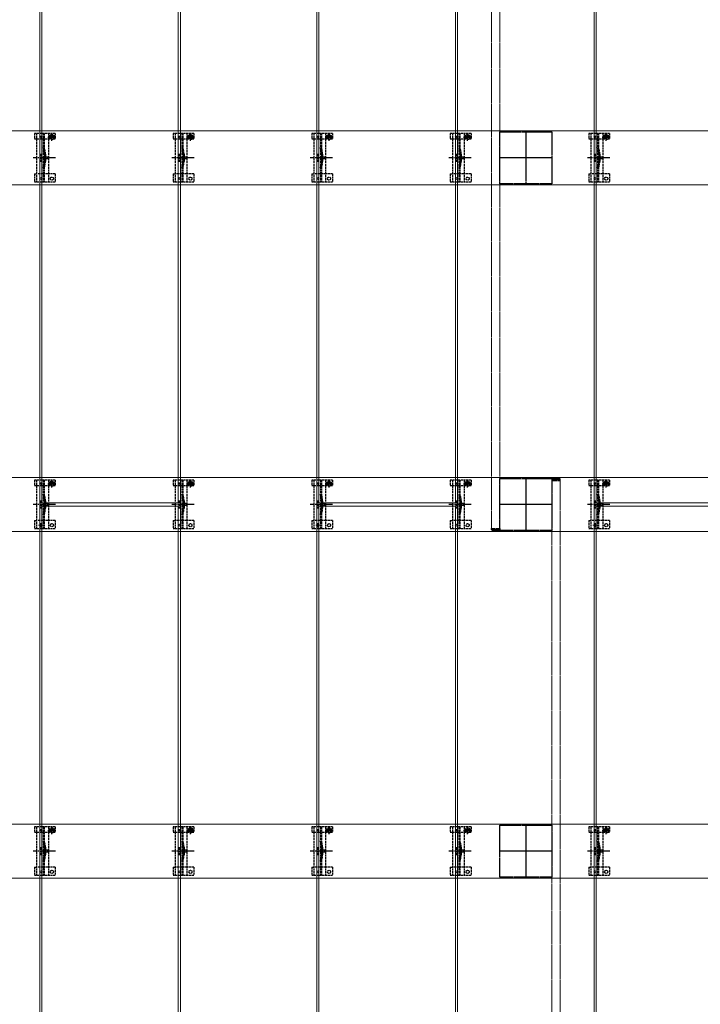
# Model space of a CAD drawing. Units: millimetres. Extents: x 250 to 8280, y 68 to 5795.
# Drawn here: x 1201 to 2184, y 2915 to 4336 of the extents above; entities that cross this region are included whole.
import ezdxf

# ---------------------------------------------------------------- set-up
doc = ezdxf.new("R2010")
doc.units = ezdxf.units.MM
doc.linetypes.add('YCENTER_1', pattern=[13, 10, -1, 1, -1])
doc.linetypes.add('YHIDDEN_1', pattern=[4, 3, -1])
for name, color, linetype, lineweight in [('YKK_11', 7, 'Continuous', 30), ('YKK_11E', 7, 'Continuous', 13), ('YKK_12', 2, 'Continuous', 13), ('YKK_13', 4, 'Continuous', 30)]:
    doc.layers.add(name, color=color, linetype=linetype, lineweight=lineweight)

msp = doc.modelspace()

# ---------------------------------------------------------------- linework, layer by layer
at = {"layer": 'YKK_11', "linetype": 'YHIDDEN_1', "lineweight": -2, "ltscale": 0.5}
for p, q in [((1894.2, 4098.9), (1894.2, 4173.9)), ((1894.2, 4173.9), (1969.2, 4173.9)), ((1969.2, 4173.9), (1969.2, 4098.9)), ((1969.2, 4098.9), (1894.2, 4098.9)), ((1894.2, 3598.9), (1894.2, 3673.9)), ((1894.2, 3673.9), (1969.2, 3673.9)), ((1969.2, 3673.9), (1969.2, 3598.9)), ((1969.2, 3598.9), (1894.2, 3598.9)), ((1894.2, 3098.9), (1894.2, 3173.9)), ((1894.2, 3173.9), (1969.2, 3173.9)), ((1969.2, 3173.9), (1969.2, 3098.9)), ((1969.2, 3098.9), (1894.2, 3098.9))]:
    msp.add_line(p, q, dxfattribs=at)
at = {"layer": 'YKK_11', "linetype": 'YCENTER_1', "lineweight": -2, "ltscale": 0.5}
for p, q in [((1931.7, 4173.9), (1931.7, 4098.9)), ((1969.2, 4136.4), (1894.2, 4136.4)), ((1931.7, 3673.9), (1931.7, 3598.9)), ((1969.2, 3636.4), (1894.2, 3636.4)), ((1931.7, 3173.9), (1931.7, 3098.9)), ((1969.2, 3136.4), (1894.2, 3136.4))]:
    msp.add_line(p, q, dxfattribs=at)
at = {"layer": 'YKK_11E'}
for p, q in [((436.7, 4175.4), (3426.7, 4175.4)), ((3426.7, 4097.4), (436.7, 4097.4)), ((436.7, 3675.4), (3426.7, 3675.4)), ((3426.7, 3597.4), (436.7, 3597.4)), ((436.7, 3175.4), (3426.7, 3175.4)), ((3426.7, 3097.4), (436.7, 3097.4))]:
    msp.add_line(p, q, dxfattribs=at)
at = {"layer": 'YKK_12'}
for p, q in [((1233.2, 3638.9), (1233.2, 5633.9)), ((1430.2, 5633.9), (1430.2, 3638.9)), ((1633.2, 3638.9), (1633.2, 5633.9)), ((1830.2, 5633.9), (1830.2, 3638.9)), ((2033.2, 3638.9), (2033.2, 5633.9)), ((1230.2, 4633.9), (1230.2, 2638.9)), ((1433.2, 2638.9), (1433.2, 4633.9)), ((1630.2, 4633.9), (1630.2, 2638.9)), ((1833.2, 2638.9), (1833.2, 4633.9)), ((2030.2, 4633.9), (2030.2, 2638.9)), ((1430.2, 3638.9), (1233.2, 3638.9)), ((1830.2, 3638.9), (1633.2, 3638.9)), ((2230.2, 3638.9), (2033.2, 3638.9)), ((1233.2, 1643.9), (1233.2, 3633.9)), ((1233.2, 3633.9), (1430.2, 3633.9)), ((1430.2, 3633.9), (1430.2, 1643.9)), ((1633.2, 1643.9), (1633.2, 3633.9)), ((1633.2, 3633.9), (1830.2, 3633.9)), ((1830.2, 3633.9), (1830.2, 1643.9)), ((2033.2, 1643.9), (2033.2, 3633.9)), ((2033.2, 3633.9), (2230.2, 3633.9))]:
    msp.add_line(p, q, dxfattribs=at)
at = {"layer": 'YKK_12', "linetype": 'YHIDDEN_1', "ltscale": 0.5}
for p, q in [((1882.2, 5570.9), (1882.2, 3601.9)), ((1894.2, 5570.9), (1894.2, 3601.9)), ((1969.2, 3670.9), (1969.2, 1701.9)), ((1969.2, 3670.9), (1981.2, 3670.9)), ((1981.2, 3670.9), (1981.2, 1701.9)), ((1882.2, 3601.9), (1894.2, 3601.9))]:
    msp.add_line(p, q, dxfattribs=at)
at = {"layer": 'YKK_12', "linetype": 'YHIDDEN_1'}
for p, q in [((1231.7, 3603.3), (1231.7, 3609.5)), ((1631.7, 3603.3), (1631.7, 3609.5)), ((2031.7, 3603.3), (2031.7, 3609.5)), ((1234.8, 3606.4), (1228.6, 3606.4)), ((1634.8, 3606.4), (1628.6, 3606.4)), ((2034.8, 3606.4), (2028.6, 3606.4))]:
    msp.add_line(p, q, dxfattribs=at)
at = {"layer": 'YKK_13', "linetype": 'YHIDDEN_1'}
for p, q in [((1222.7, 4171.4), (1222.7, 4163.6)), ((1252.7, 4171.4), (1222.7, 4171.4)), ((1222.7, 4163.6), (1225.7, 4163.6)), ((1225.7, 4171.4), (1225.7, 4101.4)), ((1225.7, 4163.6), (1242.7, 4163.6)), ((1235.2, 4171.4), (1235.2, 4101.4)), ((1236.7, 4171.4), (1236.7, 4101.4)), ((1241.9, 4166.3), (1253.4, 4166.3)), ((1242.7, 4171.4), (1242.7, 4101.4)), ((1242.7, 4163.6), (1245.4, 4163.6)), ((1245.4, 4166.4), (1245.4, 4163.6)), ((1246.5, 4166.7), (1245.6, 4166.7)), ((1245.6, 4166.7), (1245.6, 4165.9)), ((1245.6, 4165.9), (1246.5, 4165.9)), ((1248.1, 4168.4), (1247.3, 4168.4)), ((1247.3, 4168.4), (1247.3, 4167.6)), ((1247.3, 4165.1), (1247.3, 4164.3)), ((1247.3, 4164.3), (1248.1, 4164.3)), ((1247.7, 4160.6), (1247.7, 4172.1)), ((1248.1, 4167.6), (1248.1, 4168.4)), ((1248.1, 4164.3), (1248.1, 4165.1)), ((1249.7, 4166.7), (1248.9, 4166.7)), ((1248.9, 4165.9), (1249.7, 4165.9)), ((1249.7, 4165.9), (1249.7, 4166.7)), ((1249.9, 4166.4), (1249.9, 4163.6)), ((1249.9, 4163.6), (1252.7, 4163.6)), ((1252.7, 4171.4), (1252.7, 4163.6)), ((1422.7, 4171.4), (1422.7, 4163.6)), ((1452.7, 4171.4), (1422.7, 4171.4)), ((1422.7, 4163.6), (1425.7, 4163.6)), ((1425.7, 4171.4), (1425.7, 4101.4)), ((1425.7, 4163.6), (1442.7, 4163.6)), ((1435.2, 4171.4), (1435.2, 4101.4)), ((1436.7, 4171.4), (1436.7, 4101.4)), ((1441.9, 4166.3), (1453.4, 4166.3)), ((1442.7, 4171.4), (1442.7, 4101.4)), ((1442.7, 4163.6), (1445.4, 4163.6)), ((1445.4, 4166.4), (1445.4, 4163.6)), ((1446.5, 4166.7), (1445.6, 4166.7)), ((1445.6, 4166.7), (1445.6, 4165.9)), ((1445.6, 4165.9), (1446.5, 4165.9)), ((1448.1, 4168.4), (1447.3, 4168.4)), ((1447.3, 4168.4), (1447.3, 4167.6)), ((1447.3, 4165.1), (1447.3, 4164.3)), ((1447.3, 4164.3), (1448.1, 4164.3)), ((1447.7, 4160.6), (1447.7, 4172.1)), ((1448.1, 4167.6), (1448.1, 4168.4)), ((1448.1, 4164.3), (1448.1, 4165.1)), ((1449.7, 4166.7), (1448.9, 4166.7)), ((1448.9, 4165.9), (1449.7, 4165.9)), ((1449.7, 4165.9), (1449.7, 4166.7)), ((1449.9, 4166.4), (1449.9, 4163.6)), ((1449.9, 4163.6), (1452.7, 4163.6)), ((1452.7, 4171.4), (1452.7, 4163.6)), ((1622.7, 4171.4), (1622.7, 4163.6)), ((1652.7, 4171.4), (1622.7, 4171.4)), ((1622.7, 4163.6), (1625.7, 4163.6)), ((1625.7, 4171.4), (1625.7, 4101.4)), ((1625.7, 4163.6), (1642.7, 4163.6)), ((1635.2, 4171.4), (1635.2, 4101.4)), ((1636.7, 4171.4), (1636.7, 4101.4)), ((1641.9, 4166.3), (1653.4, 4166.3)), ((1642.7, 4171.4), (1642.7, 4101.4)), ((1642.7, 4163.6), (1645.4, 4163.6)), ((1645.4, 4166.4), (1645.4, 4163.6)), ((1646.5, 4166.7), (1645.6, 4166.7)), ((1645.6, 4166.7), (1645.6, 4165.9)), ((1645.6, 4165.9), (1646.5, 4165.9)), ((1648.1, 4168.4), (1647.3, 4168.4)), ((1647.3, 4168.4), (1647.3, 4167.6)), ((1647.3, 4165.1), (1647.3, 4164.3)), ((1647.3, 4164.3), (1648.1, 4164.3)), ((1647.7, 4160.6), (1647.7, 4172.1)), ((1648.1, 4167.6), (1648.1, 4168.4)), ((1648.1, 4164.3), (1648.1, 4165.1)), ((1649.7, 4166.7), (1648.9, 4166.7)), ((1648.9, 4165.9), (1649.7, 4165.9)), ((1649.7, 4165.9), (1649.7, 4166.7)), ((1649.9, 4166.4), (1649.9, 4163.6)), ((1649.9, 4163.6), (1652.7, 4163.6)), ((1652.7, 4171.4), (1652.7, 4163.6)), ((1822.7, 4171.4), (1822.7, 4163.6)), ((1852.7, 4171.4), (1822.7, 4171.4)), ((1822.7, 4163.6), (1825.7, 4163.6)), ((1825.7, 4171.4), (1825.7, 4101.4)), ((1825.7, 4163.6), (1842.7, 4163.6)), ((1835.2, 4171.4), (1835.2, 4101.4)), ((1836.7, 4171.4), (1836.7, 4101.4)), ((1841.9, 4166.3), (1853.4, 4166.3)), ((1842.7, 4171.4), (1842.7, 4101.4)), ((1842.7, 4163.6), (1845.4, 4163.6)), ((1845.4, 4166.4), (1845.4, 4163.6)), ((1846.5, 4166.7), (1845.6, 4166.7)), ((1845.6, 4166.7), (1845.6, 4165.9)), ((1845.6, 4165.9), (1846.5, 4165.9)), ((1848.1, 4168.4), (1847.3, 4168.4)), ((1847.3, 4168.4), (1847.3, 4167.6)), ((1847.3, 4165.1), (1847.3, 4164.3)), ((1847.3, 4164.3), (1848.1, 4164.3)), ((1847.7, 4160.6), (1847.7, 4172.1)), ((1848.1, 4167.6), (1848.1, 4168.4)), ((1848.1, 4164.3), (1848.1, 4165.1)), ((1849.7, 4166.7), (1848.9, 4166.7)), ((1848.9, 4165.9), (1849.7, 4165.9)), ((1849.7, 4165.9), (1849.7, 4166.7)), ((1849.9, 4166.4), (1849.9, 4163.6)), ((1849.9, 4163.6), (1852.7, 4163.6)), ((1852.7, 4171.4), (1852.7, 4163.6)), ((2022.7, 4171.4), (2022.7, 4163.6)), ((2052.7, 4171.4), (2022.7, 4171.4)), ((2022.7, 4163.6), (2025.7, 4163.6)), ((2025.7, 4171.4), (2025.7, 4101.4)), ((2025.7, 4163.6), (2042.7, 4163.6)), ((2035.2, 4171.4), (2035.2, 4101.4)), ((2036.7, 4171.4), (2036.7, 4101.4)), ((2041.9, 4166.3), (2053.4, 4166.3)), ((2042.7, 4171.4), (2042.7, 4101.4)), ((2042.7, 4163.6), (2045.4, 4163.6)), ((2045.4, 4166.4), (2045.4, 4163.6)), ((2046.5, 4166.7), (2045.6, 4166.7)), ((2045.6, 4166.7), (2045.6, 4165.9)), ((2045.6, 4165.9), (2046.5, 4165.9)), ((2048.1, 4168.4), (2047.3, 4168.4)), ((2047.3, 4168.4), (2047.3, 4167.6)), ((2047.3, 4165.1), (2047.3, 4164.3)), ((2047.3, 4164.3), (2048.1, 4164.3)), ((2047.7, 4160.6), (2047.7, 4172.1)), ((2048.1, 4167.6), (2048.1, 4168.4)), ((2048.1, 4164.3), (2048.1, 4165.1)), ((2049.7, 4166.7), (2048.9, 4166.7)), ((2048.9, 4165.9), (2049.7, 4165.9)), ((2049.7, 4165.9), (2049.7, 4166.7)), ((2049.9, 4166.4), (2049.9, 4163.6)), ((2049.9, 4163.6), (2052.7, 4163.6)), ((2052.7, 4171.4), (2052.7, 4163.6)), ((1230.7, 4141.4), (1230.7, 4131.4)), ((1230.7, 4141.4), (1232.7, 4141.4)), ((1232.7, 4141.4), (1232.7, 4131.4)), ((1237, 4141.6), (1237, 4131.3)), ((1238.5, 4141.8), (1238.5, 4131.1)), ((1430.7, 4141.4), (1430.7, 4131.4)), ((1430.7, 4141.4), (1432.7, 4141.4)), ((1432.7, 4141.4), (1432.7, 4131.4)), ((1437, 4141.6), (1437, 4131.3)), ((1438.5, 4141.8), (1438.5, 4131.1)), ((1630.7, 4141.4), (1630.7, 4131.4)), ((1630.7, 4141.4), (1632.7, 4141.4)), ((1632.7, 4141.4), (1632.7, 4131.4)), ((1637, 4141.6), (1637, 4131.3)), ((1638.5, 4141.8), (1638.5, 4131.1)), ((1830.7, 4141.4), (1830.7, 4131.4)), ((1830.7, 4141.4), (1832.7, 4141.4)), ((1832.7, 4141.4), (1832.7, 4131.4)), ((1837, 4141.6), (1837, 4131.3)), ((1838.5, 4141.8), (1838.5, 4131.1)), ((2030.7, 4141.4), (2030.7, 4131.4)), ((2030.7, 4141.4), (2032.7, 4141.4)), ((2032.7, 4141.4), (2032.7, 4131.4)), ((2037, 4141.6), (2037, 4131.3)), ((2038.5, 4141.8), (2038.5, 4131.1)), ((1230.7, 4131.4), (1232.7, 4131.4)), ((1430.7, 4131.4), (1432.7, 4131.4)), ((1630.7, 4131.4), (1632.7, 4131.4)), ((1830.7, 4131.4), (1832.7, 4131.4)), ((2030.7, 4131.4), (2032.7, 4131.4)), ((1222.7, 4113.4), (1222.7, 4101.4)), ((1222.7, 4113.4), (1225.7, 4113.4)), ((1242.7, 4113.4), (1225.7, 4113.4)), ((1252.7, 4113.4), (1242.7, 4113.4)), ((1252.7, 4113.4), (1252.7, 4101.4)), ((1422.7, 4113.4), (1422.7, 4101.4)), ((1422.7, 4113.4), (1425.7, 4113.4)), ((1442.7, 4113.4), (1425.7, 4113.4)), ((1452.7, 4113.4), (1442.7, 4113.4)), ((1452.7, 4113.4), (1452.7, 4101.4)), ((1622.7, 4113.4), (1622.7, 4101.4)), ((1622.7, 4113.4), (1625.7, 4113.4)), ((1642.7, 4113.4), (1625.7, 4113.4)), ((1652.7, 4113.4), (1642.7, 4113.4)), ((1652.7, 4113.4), (1652.7, 4101.4)), ((1822.7, 4113.4), (1822.7, 4101.4)), ((1822.7, 4113.4), (1825.7, 4113.4)), ((1842.7, 4113.4), (1825.7, 4113.4)), ((1852.7, 4113.4), (1842.7, 4113.4)), ((1852.7, 4113.4), (1852.7, 4101.4)), ((2022.7, 4113.4), (2022.7, 4101.4)), ((2022.7, 4113.4), (2025.7, 4113.4)), ((2042.7, 4113.4), (2025.7, 4113.4)), ((2052.7, 4113.4), (2042.7, 4113.4)), ((2052.7, 4113.4), (2052.7, 4101.4)), ((1252.7, 4101.4), (1222.7, 4101.4)), ((1452.7, 4101.4), (1422.7, 4101.4)), ((1652.7, 4101.4), (1622.7, 4101.4)), ((1852.7, 4101.4), (1822.7, 4101.4)), ((2052.7, 4101.4), (2022.7, 4101.4)), ((1222.7, 3671.4), (1222.7, 3663.6)), ((1252.7, 3671.4), (1222.7, 3671.4)), ((1225.7, 3671.4), (1225.7, 3601.4)), ((1235.2, 3671.4), (1235.2, 3601.4)), ((1236.7, 3671.4), (1236.7, 3601.4)), ((1241.9, 3666.3), (1253.4, 3666.3)), ((1242.7, 3671.4), (1242.7, 3601.4)), ((1245.4, 3666.4), (1245.4, 3663.6)), ((1246.5, 3666.7), (1245.6, 3666.7)), ((1245.6, 3666.7), (1245.6, 3665.9)), ((1245.6, 3665.9), (1246.5, 3665.9)), ((1248.1, 3668.4), (1247.3, 3668.4)), ((1247.3, 3668.4), (1247.3, 3667.6)), ((1247.3, 3665.1), (1247.3, 3664.3)), ((1247.3, 3664.3), (1248.1, 3664.3)), ((1247.7, 3660.6), (1247.7, 3672.1)), ((1248.1, 3667.6), (1248.1, 3668.4)), ((1248.1, 3664.3), (1248.1, 3665.1)), ((1249.7, 3666.7), (1248.9, 3666.7)), ((1248.9, 3665.9), (1249.7, 3665.9)), ((1249.7, 3665.9), (1249.7, 3666.7)), ((1249.9, 3666.4), (1249.9, 3663.6)), ((1252.7, 3671.4), (1252.7, 3663.6)), ((1422.7, 3671.4), (1422.7, 3663.6)), ((1452.7, 3671.4), (1422.7, 3671.4)), ((1425.7, 3671.4), (1425.7, 3601.4)), ((1435.2, 3671.4), (1435.2, 3601.4)), ((1436.7, 3671.4), (1436.7, 3601.4)), ((1441.9, 3666.3), (1453.4, 3666.3)), ((1442.7, 3671.4), (1442.7, 3601.4)), ((1445.4, 3666.4), (1445.4, 3663.6)), ((1446.5, 3666.7), (1445.6, 3666.7)), ((1445.6, 3666.7), (1445.6, 3665.9)), ((1445.6, 3665.9), (1446.5, 3665.9)), ((1448.1, 3668.4), (1447.3, 3668.4)), ((1447.3, 3668.4), (1447.3, 3667.6)), ((1447.3, 3665.1), (1447.3, 3664.3)), ((1447.3, 3664.3), (1448.1, 3664.3)), ((1447.7, 3660.6), (1447.7, 3672.1)), ((1448.1, 3667.6), (1448.1, 3668.4)), ((1448.1, 3664.3), (1448.1, 3665.1)), ((1449.7, 3666.7), (1448.9, 3666.7)), ((1448.9, 3665.9), (1449.7, 3665.9)), ((1449.7, 3665.9), (1449.7, 3666.7)), ((1449.9, 3666.4), (1449.9, 3663.6)), ((1452.7, 3671.4), (1452.7, 3663.6)), ((1622.7, 3671.4), (1622.7, 3663.6)), ((1652.7, 3671.4), (1622.7, 3671.4)), ((1625.7, 3671.4), (1625.7, 3601.4)), ((1635.2, 3671.4), (1635.2, 3601.4)), ((1636.7, 3671.4), (1636.7, 3601.4)), ((1641.9, 3666.3), (1653.4, 3666.3)), ((1642.7, 3671.4), (1642.7, 3601.4)), ((1645.4, 3666.4), (1645.4, 3663.6)), ((1646.5, 3666.7), (1645.6, 3666.7)), ((1645.6, 3666.7), (1645.6, 3665.9)), ((1645.6, 3665.9), (1646.5, 3665.9)), ((1648.1, 3668.4), (1647.3, 3668.4)), ((1647.3, 3668.4), (1647.3, 3667.6)), ((1647.3, 3665.1), (1647.3, 3664.3)), ((1647.3, 3664.3), (1648.1, 3664.3)), ((1647.7, 3660.6), (1647.7, 3672.1)), ((1648.1, 3667.6), (1648.1, 3668.4)), ((1648.1, 3664.3), (1648.1, 3665.1)), ((1649.7, 3666.7), (1648.9, 3666.7)), ((1648.9, 3665.9), (1649.7, 3665.9)), ((1649.7, 3665.9), (1649.7, 3666.7)), ((1649.9, 3666.4), (1649.9, 3663.6)), ((1652.7, 3671.4), (1652.7, 3663.6)), ((1822.7, 3671.4), (1822.7, 3663.6)), ((1852.7, 3671.4), (1822.7, 3671.4)), ((1825.7, 3671.4), (1825.7, 3601.4)), ((1835.2, 3671.4), (1835.2, 3601.4)), ((1836.7, 3671.4), (1836.7, 3601.4)), ((1841.9, 3666.3), (1853.4, 3666.3)), ((1842.7, 3671.4), (1842.7, 3601.4)), ((1845.4, 3666.4), (1845.4, 3663.6)), ((1846.5, 3666.7), (1845.6, 3666.7)), ((1845.6, 3666.7), (1845.6, 3665.9)), ((1845.6, 3665.9), (1846.5, 3665.9)), ((1848.1, 3668.4), (1847.3, 3668.4)), ((1847.3, 3668.4), (1847.3, 3667.6)), ((1847.3, 3665.1), (1847.3, 3664.3)), ((1847.3, 3664.3), (1848.1, 3664.3)), ((1847.7, 3660.6), (1847.7, 3672.1)), ((1848.1, 3667.6), (1848.1, 3668.4)), ((1848.1, 3664.3), (1848.1, 3665.1)), ((1849.7, 3666.7), (1848.9, 3666.7)), ((1848.9, 3665.9), (1849.7, 3665.9)), ((1849.7, 3665.9), (1849.7, 3666.7)), ((1849.9, 3666.4), (1849.9, 3663.6)), ((1852.7, 3671.4), (1852.7, 3663.6)), ((2022.7, 3671.4), (2022.7, 3663.6)), ((2052.7, 3671.4), (2022.7, 3671.4)), ((2025.7, 3671.4), (2025.7, 3601.4)), ((2035.2, 3671.4), (2035.2, 3601.4)), ((2036.7, 3671.4), (2036.7, 3601.4)), ((2041.9, 3666.3), (2053.4, 3666.3)), ((2042.7, 3671.4), (2042.7, 3601.4)), ((2045.4, 3666.4), (2045.4, 3663.6)), ((2046.5, 3666.7), (2045.6, 3666.7)), ((2045.6, 3666.7), (2045.6, 3665.9)), ((2045.6, 3665.9), (2046.5, 3665.9)), ((2048.1, 3668.4), (2047.3, 3668.4)), ((2047.3, 3668.4), (2047.3, 3667.6)), ((2047.3, 3665.1), (2047.3, 3664.3)), ((2047.3, 3664.3), (2048.1, 3664.3)), ((2047.7, 3660.6), (2047.7, 3672.1)), ((2048.1, 3667.6), (2048.1, 3668.4)), ((2048.1, 3664.3), (2048.1, 3665.1)), ((2049.7, 3666.7), (2048.9, 3666.7)), ((2048.9, 3665.9), (2049.7, 3665.9)), ((2049.7, 3665.9), (2049.7, 3666.7)), ((2049.9, 3666.4), (2049.9, 3663.6)), ((2052.7, 3671.4), (2052.7, 3663.6)), ((1222.7, 3663.6), (1225.7, 3663.6)), ((1225.7, 3663.6), (1242.7, 3663.6)), ((1242.7, 3663.6), (1245.4, 3663.6)), ((1249.9, 3663.6), (1252.7, 3663.6)), ((1422.7, 3663.6), (1425.7, 3663.6)), ((1425.7, 3663.6), (1442.7, 3663.6)), ((1442.7, 3663.6), (1445.4, 3663.6)), ((1449.9, 3663.6), (1452.7, 3663.6)), ((1622.7, 3663.6), (1625.7, 3663.6)), ((1625.7, 3663.6), (1642.7, 3663.6)), ((1642.7, 3663.6), (1645.4, 3663.6)), ((1649.9, 3663.6), (1652.7, 3663.6)), ((1822.7, 3663.6), (1825.7, 3663.6)), ((1825.7, 3663.6), (1842.7, 3663.6)), ((1842.7, 3663.6), (1845.4, 3663.6)), ((1849.9, 3663.6), (1852.7, 3663.6)), ((2022.7, 3663.6), (2025.7, 3663.6)), ((2025.7, 3663.6), (2042.7, 3663.6)), ((2042.7, 3663.6), (2045.4, 3663.6)), ((2049.9, 3663.6), (2052.7, 3663.6)), ((1230.7, 3641.4), (1230.7, 3631.4)), ((1230.7, 3641.4), (1232.7, 3641.4)), ((1232.7, 3641.4), (1232.7, 3631.4)), ((1237, 3641.6), (1237, 3631.3)), ((1238.5, 3641.8), (1238.5, 3631.1)), ((1430.7, 3641.4), (1430.7, 3631.4)), ((1430.7, 3641.4), (1432.7, 3641.4)), ((1432.7, 3641.4), (1432.7, 3631.4)), ((1437, 3641.6), (1437, 3631.3)), ((1438.5, 3641.8), (1438.5, 3631.1)), ((1630.7, 3641.4), (1630.7, 3631.4)), ((1630.7, 3641.4), (1632.7, 3641.4)), ((1632.7, 3641.4), (1632.7, 3631.4)), ((1637, 3641.6), (1637, 3631.3)), ((1638.5, 3641.8), (1638.5, 3631.1)), ((1830.7, 3641.4), (1830.7, 3631.4)), ((1830.7, 3641.4), (1832.7, 3641.4)), ((1832.7, 3641.4), (1832.7, 3631.4)), ((1837, 3641.6), (1837, 3631.3)), ((1838.5, 3641.8), (1838.5, 3631.1)), ((2030.7, 3641.4), (2030.7, 3631.4)), ((2030.7, 3641.4), (2032.7, 3641.4)), ((2032.7, 3641.4), (2032.7, 3631.4)), ((2037, 3641.6), (2037, 3631.3)), ((2038.5, 3641.8), (2038.5, 3631.1)), ((1230.7, 3631.4), (1232.7, 3631.4)), ((1430.7, 3631.4), (1432.7, 3631.4)), ((1630.7, 3631.4), (1632.7, 3631.4)), ((1830.7, 3631.4), (1832.7, 3631.4)), ((2030.7, 3631.4), (2032.7, 3631.4)), ((1222.7, 3613.4), (1222.7, 3601.4)), ((1222.7, 3613.4), (1225.7, 3613.4)), ((1242.7, 3613.4), (1225.7, 3613.4)), ((1252.7, 3613.4), (1242.7, 3613.4)), ((1252.7, 3613.4), (1252.7, 3601.4)), ((1422.7, 3613.4), (1422.7, 3601.4)), ((1422.7, 3613.4), (1425.7, 3613.4)), ((1442.7, 3613.4), (1425.7, 3613.4)), ((1452.7, 3613.4), (1442.7, 3613.4)), ((1452.7, 3613.4), (1452.7, 3601.4)), ((1622.7, 3613.4), (1622.7, 3601.4)), ((1622.7, 3613.4), (1625.7, 3613.4)), ((1642.7, 3613.4), (1625.7, 3613.4)), ((1652.7, 3613.4), (1642.7, 3613.4)), ((1652.7, 3613.4), (1652.7, 3601.4)), ((1822.7, 3613.4), (1822.7, 3601.4)), ((1822.7, 3613.4), (1825.7, 3613.4)), ((1842.7, 3613.4), (1825.7, 3613.4)), ((1852.7, 3613.4), (1842.7, 3613.4)), ((1852.7, 3613.4), (1852.7, 3601.4)), ((2022.7, 3613.4), (2022.7, 3601.4)), ((2022.7, 3613.4), (2025.7, 3613.4)), ((2042.7, 3613.4), (2025.7, 3613.4)), ((2052.7, 3613.4), (2042.7, 3613.4)), ((2052.7, 3613.4), (2052.7, 3601.4)), ((1252.7, 3601.4), (1222.7, 3601.4)), ((1452.7, 3601.4), (1422.7, 3601.4)), ((1652.7, 3601.4), (1622.7, 3601.4)), ((1852.7, 3601.4), (1822.7, 3601.4)), ((2052.7, 3601.4), (2022.7, 3601.4)), ((1222.7, 3171.4), (1222.7, 3163.6)), ((1252.7, 3171.4), (1222.7, 3171.4)), ((1225.7, 3171.4), (1225.7, 3101.4)), ((1235.2, 3171.4), (1235.2, 3101.4)), ((1236.7, 3171.4), (1236.7, 3101.4)), ((1242.7, 3171.4), (1242.7, 3101.4)), ((1248.1, 3168.4), (1247.3, 3168.4)), ((1247.3, 3168.4), (1247.3, 3167.6)), ((1247.7, 3160.6), (1247.7, 3172.1)), ((1248.1, 3167.6), (1248.1, 3168.4)), ((1252.7, 3171.4), (1252.7, 3163.6)), ((1422.7, 3171.4), (1422.7, 3163.6)), ((1452.7, 3171.4), (1422.7, 3171.4)), ((1425.7, 3171.4), (1425.7, 3101.4)), ((1435.2, 3171.4), (1435.2, 3101.4)), ((1436.7, 3171.4), (1436.7, 3101.4)), ((1442.7, 3171.4), (1442.7, 3101.4)), ((1448.1, 3168.4), (1447.3, 3168.4)), ((1447.3, 3168.4), (1447.3, 3167.6)), ((1447.7, 3160.6), (1447.7, 3172.1)), ((1448.1, 3167.6), (1448.1, 3168.4)), ((1452.7, 3171.4), (1452.7, 3163.6)), ((1622.7, 3171.4), (1622.7, 3163.6)), ((1652.7, 3171.4), (1622.7, 3171.4)), ((1625.7, 3171.4), (1625.7, 3101.4)), ((1635.2, 3171.4), (1635.2, 3101.4)), ((1636.7, 3171.4), (1636.7, 3101.4)), ((1642.7, 3171.4), (1642.7, 3101.4)), ((1648.1, 3168.4), (1647.3, 3168.4)), ((1647.3, 3168.4), (1647.3, 3167.6)), ((1647.7, 3160.6), (1647.7, 3172.1)), ((1648.1, 3167.6), (1648.1, 3168.4)), ((1652.7, 3171.4), (1652.7, 3163.6)), ((1822.7, 3171.4), (1822.7, 3163.6)), ((1852.7, 3171.4), (1822.7, 3171.4)), ((1825.7, 3171.4), (1825.7, 3101.4)), ((1835.2, 3171.4), (1835.2, 3101.4)), ((1836.7, 3171.4), (1836.7, 3101.4)), ((1842.7, 3171.4), (1842.7, 3101.4)), ((1848.1, 3168.4), (1847.3, 3168.4)), ((1847.3, 3168.4), (1847.3, 3167.6)), ((1847.7, 3160.6), (1847.7, 3172.1)), ((1848.1, 3167.6), (1848.1, 3168.4)), ((1852.7, 3171.4), (1852.7, 3163.6)), ((2022.7, 3171.4), (2022.7, 3163.6)), ((2052.7, 3171.4), (2022.7, 3171.4)), ((2025.7, 3171.4), (2025.7, 3101.4)), ((2035.2, 3171.4), (2035.2, 3101.4)), ((2036.7, 3171.4), (2036.7, 3101.4)), ((2042.7, 3171.4), (2042.7, 3101.4)), ((2048.1, 3168.4), (2047.3, 3168.4)), ((2047.3, 3168.4), (2047.3, 3167.6)), ((2047.7, 3160.6), (2047.7, 3172.1)), ((2048.1, 3167.6), (2048.1, 3168.4)), ((2052.7, 3171.4), (2052.7, 3163.6)), ((1222.7, 3163.6), (1225.7, 3163.6)), ((1225.7, 3163.6), (1242.7, 3163.6)), ((1241.9, 3166.3), (1253.4, 3166.3)), ((1242.7, 3163.6), (1245.4, 3163.6)), ((1245.4, 3166.4), (1245.4, 3163.6)), ((1246.5, 3166.7), (1245.6, 3166.7)), ((1245.6, 3166.7), (1245.6, 3165.9)), ((1245.6, 3165.9), (1246.5, 3165.9)), ((1247.3, 3165.1), (1247.3, 3164.3)), ((1247.3, 3164.3), (1248.1, 3164.3)), ((1248.1, 3164.3), (1248.1, 3165.1)), ((1249.7, 3166.7), (1248.9, 3166.7)), ((1248.9, 3165.9), (1249.7, 3165.9)), ((1249.7, 3165.9), (1249.7, 3166.7)), ((1249.9, 3166.4), (1249.9, 3163.6)), ((1249.9, 3163.6), (1252.7, 3163.6)), ((1422.7, 3163.6), (1425.7, 3163.6)), ((1425.7, 3163.6), (1442.7, 3163.6)), ((1441.9, 3166.3), (1453.4, 3166.3)), ((1442.7, 3163.6), (1445.4, 3163.6)), ((1445.4, 3166.4), (1445.4, 3163.6)), ((1446.5, 3166.7), (1445.6, 3166.7)), ((1445.6, 3166.7), (1445.6, 3165.9)), ((1445.6, 3165.9), (1446.5, 3165.9)), ((1447.3, 3165.1), (1447.3, 3164.3)), ((1447.3, 3164.3), (1448.1, 3164.3)), ((1448.1, 3164.3), (1448.1, 3165.1)), ((1449.7, 3166.7), (1448.9, 3166.7)), ((1448.9, 3165.9), (1449.7, 3165.9)), ((1449.7, 3165.9), (1449.7, 3166.7)), ((1449.9, 3166.4), (1449.9, 3163.6)), ((1449.9, 3163.6), (1452.7, 3163.6)), ((1622.7, 3163.6), (1625.7, 3163.6)), ((1625.7, 3163.6), (1642.7, 3163.6)), ((1641.9, 3166.3), (1653.4, 3166.3)), ((1642.7, 3163.6), (1645.4, 3163.6)), ((1645.4, 3166.4), (1645.4, 3163.6)), ((1646.5, 3166.7), (1645.6, 3166.7)), ((1645.6, 3166.7), (1645.6, 3165.9)), ((1645.6, 3165.9), (1646.5, 3165.9)), ((1647.3, 3165.1), (1647.3, 3164.3)), ((1647.3, 3164.3), (1648.1, 3164.3)), ((1648.1, 3164.3), (1648.1, 3165.1)), ((1649.7, 3166.7), (1648.9, 3166.7)), ((1648.9, 3165.9), (1649.7, 3165.9)), ((1649.7, 3165.9), (1649.7, 3166.7)), ((1649.9, 3166.4), (1649.9, 3163.6)), ((1649.9, 3163.6), (1652.7, 3163.6)), ((1822.7, 3163.6), (1825.7, 3163.6)), ((1825.7, 3163.6), (1842.7, 3163.6)), ((1841.9, 3166.3), (1853.4, 3166.3)), ((1842.7, 3163.6), (1845.4, 3163.6)), ((1845.4, 3166.4), (1845.4, 3163.6)), ((1846.5, 3166.7), (1845.6, 3166.7)), ((1845.6, 3166.7), (1845.6, 3165.9)), ((1845.6, 3165.9), (1846.5, 3165.9)), ((1847.3, 3165.1), (1847.3, 3164.3)), ((1847.3, 3164.3), (1848.1, 3164.3)), ((1848.1, 3164.3), (1848.1, 3165.1)), ((1849.7, 3166.7), (1848.9, 3166.7)), ((1848.9, 3165.9), (1849.7, 3165.9)), ((1849.7, 3165.9), (1849.7, 3166.7)), ((1849.9, 3166.4), (1849.9, 3163.6)), ((1849.9, 3163.6), (1852.7, 3163.6)), ((2022.7, 3163.6), (2025.7, 3163.6)), ((2025.7, 3163.6), (2042.7, 3163.6)), ((2041.9, 3166.3), (2053.4, 3166.3)), ((2042.7, 3163.6), (2045.4, 3163.6)), ((2045.4, 3166.4), (2045.4, 3163.6)), ((2046.5, 3166.7), (2045.6, 3166.7)), ((2045.6, 3166.7), (2045.6, 3165.9)), ((2045.6, 3165.9), (2046.5, 3165.9)), ((2047.3, 3165.1), (2047.3, 3164.3)), ((2047.3, 3164.3), (2048.1, 3164.3)), ((2048.1, 3164.3), (2048.1, 3165.1)), ((2049.7, 3166.7), (2048.9, 3166.7)), ((2048.9, 3165.9), (2049.7, 3165.9)), ((2049.7, 3165.9), (2049.7, 3166.7)), ((2049.9, 3166.4), (2049.9, 3163.6)), ((2049.9, 3163.6), (2052.7, 3163.6)), ((1230.7, 3141.4), (1230.7, 3131.4)), ((1230.7, 3141.4), (1232.7, 3141.4)), ((1232.7, 3141.4), (1232.7, 3131.4)), ((1237, 3141.6), (1237, 3131.3)), ((1238.5, 3141.8), (1238.5, 3131.1)), ((1430.7, 3141.4), (1430.7, 3131.4)), ((1430.7, 3141.4), (1432.7, 3141.4)), ((1432.7, 3141.4), (1432.7, 3131.4)), ((1437, 3141.6), (1437, 3131.3)), ((1438.5, 3141.8), (1438.5, 3131.1)), ((1630.7, 3141.4), (1630.7, 3131.4)), ((1630.7, 3141.4), (1632.7, 3141.4)), ((1632.7, 3141.4), (1632.7, 3131.4)), ((1637, 3141.6), (1637, 3131.3)), ((1638.5, 3141.8), (1638.5, 3131.1)), ((1830.7, 3141.4), (1830.7, 3131.4)), ((1830.7, 3141.4), (1832.7, 3141.4)), ((1832.7, 3141.4), (1832.7, 3131.4)), ((1837, 3141.6), (1837, 3131.3)), ((1838.5, 3141.8), (1838.5, 3131.1)), ((2030.7, 3141.4), (2030.7, 3131.4)), ((2030.7, 3141.4), (2032.7, 3141.4)), ((2032.7, 3141.4), (2032.7, 3131.4)), ((2037, 3141.6), (2037, 3131.3)), ((2038.5, 3141.8), (2038.5, 3131.1)), ((1230.7, 3131.4), (1232.7, 3131.4)), ((1430.7, 3131.4), (1432.7, 3131.4)), ((1630.7, 3131.4), (1632.7, 3131.4)), ((1830.7, 3131.4), (1832.7, 3131.4)), ((2030.7, 3131.4), (2032.7, 3131.4)), ((1222.7, 3113.4), (1222.7, 3101.4)), ((1222.7, 3113.4), (1225.7, 3113.4)), ((1242.7, 3113.4), (1225.7, 3113.4)), ((1252.7, 3113.4), (1242.7, 3113.4)), ((1252.7, 3113.4), (1252.7, 3101.4)), ((1422.7, 3113.4), (1422.7, 3101.4)), ((1422.7, 3113.4), (1425.7, 3113.4)), ((1442.7, 3113.4), (1425.7, 3113.4)), ((1452.7, 3113.4), (1442.7, 3113.4)), ((1452.7, 3113.4), (1452.7, 3101.4)), ((1622.7, 3113.4), (1622.7, 3101.4)), ((1622.7, 3113.4), (1625.7, 3113.4)), ((1642.7, 3113.4), (1625.7, 3113.4)), ((1652.7, 3113.4), (1642.7, 3113.4)), ((1652.7, 3113.4), (1652.7, 3101.4)), ((1822.7, 3113.4), (1822.7, 3101.4)), ((1822.7, 3113.4), (1825.7, 3113.4)), ((1842.7, 3113.4), (1825.7, 3113.4)), ((1852.7, 3113.4), (1842.7, 3113.4)), ((1852.7, 3113.4), (1852.7, 3101.4)), ((2022.7, 3113.4), (2022.7, 3101.4)), ((2022.7, 3113.4), (2025.7, 3113.4)), ((2042.7, 3113.4), (2025.7, 3113.4)), ((2052.7, 3113.4), (2042.7, 3113.4)), ((2052.7, 3113.4), (2052.7, 3101.4)), ((1252.7, 3101.4), (1222.7, 3101.4)), ((1452.7, 3101.4), (1422.7, 3101.4)), ((1652.7, 3101.4), (1622.7, 3101.4)), ((1852.7, 3101.4), (1822.7, 3101.4)), ((2052.7, 3101.4), (2022.7, 3101.4))]:
    msp.add_line(p, q, dxfattribs=at)
at = {"layer": 'YKK_13', "linetype": 'YCENTER_1'}
for p, q in [((1252.9, 4136.4), (1220.6, 4136.4)), ((1452.9, 4136.4), (1420.6, 4136.4)), ((1652.9, 4136.4), (1620.6, 4136.4)), ((1852.9, 4136.4), (1820.6, 4136.4)), ((2052.9, 4136.4), (2020.6, 4136.4)), ((1252.9, 3636.4), (1220.6, 3636.4)), ((1452.9, 3636.4), (1420.6, 3636.4)), ((1652.9, 3636.4), (1620.6, 3636.4)), ((1852.9, 3636.4), (1820.6, 3636.4)), ((2052.9, 3636.4), (2020.6, 3636.4)), ((1252.9, 3136.4), (1220.6, 3136.4)), ((1452.9, 3136.4), (1420.6, 3136.4)), ((1652.9, 3136.4), (1620.6, 3136.4)), ((1852.9, 3136.4), (1820.6, 3136.4)), ((2052.9, 3136.4), (2020.6, 3136.4))]:
    msp.add_line(p, q, dxfattribs=at)
at = {"layer": 'YKK_13', "linetype": 'YHIDDEN_1', "ltscale": 0.5}
for p, q in [((1238.6, 4138.5), (1235, 4136.4)), ((1238.6, 4134.3), (1235, 4136.4)), ((1238.6, 4137.5), (1238.6, 4138.5)), ((1242.1, 4137.5), (1238.6, 4137.5)), ((1238.6, 4134.3), (1238.6, 4135.4)), ((1238.6, 4135.4), (1242.1, 4135.4)), ((1242.1, 4135.4), (1242.1, 4137.5)), ((1438.6, 4138.5), (1435, 4136.4)), ((1438.6, 4134.3), (1435, 4136.4)), ((1438.6, 4137.5), (1438.6, 4138.5)), ((1442.1, 4137.5), (1438.6, 4137.5)), ((1438.6, 4134.3), (1438.6, 4135.4)), ((1438.6, 4135.4), (1442.1, 4135.4)), ((1442.1, 4135.4), (1442.1, 4137.5)), ((1638.6, 4138.5), (1635, 4136.4)), ((1638.6, 4134.3), (1635, 4136.4)), ((1638.6, 4137.5), (1638.6, 4138.5)), ((1642.1, 4137.5), (1638.6, 4137.5)), ((1638.6, 4134.3), (1638.6, 4135.4)), ((1638.6, 4135.4), (1642.1, 4135.4)), ((1642.1, 4135.4), (1642.1, 4137.5)), ((1838.6, 4138.5), (1835, 4136.4)), ((1838.6, 4134.3), (1835, 4136.4)), ((1838.6, 4137.5), (1838.6, 4138.5)), ((1842.1, 4137.5), (1838.6, 4137.5)), ((1838.6, 4134.3), (1838.6, 4135.4)), ((1838.6, 4135.4), (1842.1, 4135.4)), ((1842.1, 4135.4), (1842.1, 4137.5)), ((2038.6, 4138.5), (2035, 4136.4)), ((2038.6, 4134.3), (2035, 4136.4)), ((2038.6, 4137.5), (2038.6, 4138.5)), ((2042.1, 4137.5), (2038.6, 4137.5)), ((2038.6, 4134.3), (2038.6, 4135.4)), ((2038.6, 4135.4), (2042.1, 4135.4)), ((2042.1, 4135.4), (2042.1, 4137.5)), ((1236.7, 4111.2), (1235.2, 4111.2)), ((1436.7, 4111.2), (1435.2, 4111.2)), ((1636.7, 4111.2), (1635.2, 4111.2)), ((1836.7, 4111.2), (1835.2, 4111.2)), ((2036.7, 4111.2), (2035.2, 4111.2)), ((1969.2, 3672.4), (1969.2, 3670.9)), ((1969.2, 3670.9), (1981.4, 3670.9)), ((1970.2, 3672.4), (1980.4, 3672.4)), ((1979.9, 3673.9), (1970.7, 3673.9)), ((1981.4, 3670.9), (1981.4, 3672.4)), ((1238.6, 3638.5), (1235, 3636.4)), ((1238.6, 3634.3), (1235, 3636.4)), ((1238.6, 3637.5), (1238.6, 3638.5)), ((1242.1, 3637.5), (1238.6, 3637.5)), ((1242.1, 3635.4), (1242.1, 3637.5)), ((1438.6, 3638.5), (1435, 3636.4)), ((1438.6, 3634.3), (1435, 3636.4)), ((1438.6, 3637.5), (1438.6, 3638.5)), ((1442.1, 3637.5), (1438.6, 3637.5)), ((1442.1, 3635.4), (1442.1, 3637.5)), ((1638.6, 3638.5), (1635, 3636.4)), ((1638.6, 3634.3), (1635, 3636.4)), ((1638.6, 3637.5), (1638.6, 3638.5)), ((1642.1, 3637.5), (1638.6, 3637.5)), ((1642.1, 3635.4), (1642.1, 3637.5)), ((1838.6, 3638.5), (1835, 3636.4)), ((1838.6, 3634.3), (1835, 3636.4)), ((1838.6, 3637.5), (1838.6, 3638.5)), ((1842.1, 3637.5), (1838.6, 3637.5)), ((1842.1, 3635.4), (1842.1, 3637.5)), ((2038.6, 3638.5), (2035, 3636.4)), ((2038.6, 3634.3), (2035, 3636.4)), ((2038.6, 3637.5), (2038.6, 3638.5)), ((2042.1, 3637.5), (2038.6, 3637.5)), ((2042.1, 3635.4), (2042.1, 3637.5)), ((1238.6, 3634.3), (1238.6, 3635.4)), ((1238.6, 3635.4), (1242.1, 3635.4)), ((1438.6, 3634.3), (1438.6, 3635.4)), ((1438.6, 3635.4), (1442.1, 3635.4)), ((1638.6, 3634.3), (1638.6, 3635.4)), ((1638.6, 3635.4), (1642.1, 3635.4)), ((1838.6, 3634.3), (1838.6, 3635.4)), ((1838.6, 3635.4), (1842.1, 3635.4)), ((2038.6, 3634.3), (2038.6, 3635.4)), ((2038.6, 3635.4), (2042.1, 3635.4)), ((1236.7, 3611.2), (1235.2, 3611.2)), ((1436.7, 3611.2), (1435.2, 3611.2)), ((1636.7, 3611.2), (1635.2, 3611.2)), ((1836.7, 3611.2), (1835.2, 3611.2)), ((2036.7, 3611.2), (2035.2, 3611.2)), ((1882.2, 3601.9), (1894.4, 3601.9)), ((1882.2, 3600.4), (1882.2, 3601.9)), ((1883.2, 3600.4), (1893.4, 3600.4)), ((1892.9, 3598.9), (1883.7, 3598.9)), ((1894.4, 3601.9), (1894.4, 3600.4)), ((1238.6, 3138.5), (1235, 3136.4)), ((1238.6, 3134.3), (1235, 3136.4)), ((1238.6, 3137.5), (1238.6, 3138.5)), ((1242.1, 3137.5), (1238.6, 3137.5)), ((1238.6, 3134.3), (1238.6, 3135.4)), ((1238.6, 3135.4), (1242.1, 3135.4)), ((1242.1, 3135.4), (1242.1, 3137.5)), ((1438.6, 3138.5), (1435, 3136.4)), ((1438.6, 3134.3), (1435, 3136.4)), ((1438.6, 3137.5), (1438.6, 3138.5)), ((1442.1, 3137.5), (1438.6, 3137.5)), ((1438.6, 3134.3), (1438.6, 3135.4)), ((1438.6, 3135.4), (1442.1, 3135.4)), ((1442.1, 3135.4), (1442.1, 3137.5)), ((1638.6, 3138.5), (1635, 3136.4)), ((1638.6, 3134.3), (1635, 3136.4)), ((1638.6, 3137.5), (1638.6, 3138.5)), ((1642.1, 3137.5), (1638.6, 3137.5)), ((1638.6, 3134.3), (1638.6, 3135.4)), ((1638.6, 3135.4), (1642.1, 3135.4)), ((1642.1, 3135.4), (1642.1, 3137.5)), ((1838.6, 3138.5), (1835, 3136.4)), ((1838.6, 3134.3), (1835, 3136.4)), ((1838.6, 3137.5), (1838.6, 3138.5)), ((1842.1, 3137.5), (1838.6, 3137.5)), ((1838.6, 3134.3), (1838.6, 3135.4)), ((1838.6, 3135.4), (1842.1, 3135.4)), ((1842.1, 3135.4), (1842.1, 3137.5)), ((2038.6, 3138.5), (2035, 3136.4)), ((2038.6, 3134.3), (2035, 3136.4)), ((2038.6, 3137.5), (2038.6, 3138.5)), ((2042.1, 3137.5), (2038.6, 3137.5)), ((2038.6, 3134.3), (2038.6, 3135.4)), ((2038.6, 3135.4), (2042.1, 3135.4)), ((2042.1, 3135.4), (2042.1, 3137.5)), ((1236.7, 3111.2), (1235.2, 3111.2)), ((1436.7, 3111.2), (1435.2, 3111.2)), ((1636.7, 3111.2), (1635.2, 3111.2)), ((1836.7, 3111.2), (1835.2, 3111.2)), ((2036.7, 3111.2), (2035.2, 3111.2))]:
    msp.add_line(p, q, dxfattribs=at)
at = {"layer": 'YKK_13'}
for centre in [(1231.7, 4166.4), (1431.7, 4166.4), (1631.7, 4166.4), (1831.7, 4166.4), (2031.7, 4166.4), (1231.7, 4106.4), (1431.7, 4106.4), (1631.7, 4106.4), (1831.7, 4106.4), (2031.7, 4106.4), (1231.7, 3666.4), (1431.7, 3666.4), (1631.7, 3666.4), (1831.7, 3666.4), (2031.7, 3666.4), (1231.7, 3606.4), (1431.7, 3606.4), (1631.7, 3606.4), (1831.7, 3606.4), (2031.7, 3606.4), (1231.7, 3166.4), (1431.7, 3166.4), (1631.7, 3166.4), (1831.7, 3166.4), (2031.7, 3166.4), (1231.7, 3106.4), (1431.7, 3106.4), (1631.7, 3106.4), (1831.7, 3106.4), (2031.7, 3106.4)]:
    msp.add_circle(centre, 1.35, dxfattribs=at)
at = {"layer": 'YKK_13', "linetype": 'YHIDDEN_1'}
for centre, radius in [((1247.7, 4166.3), 3.75), ((1447.7, 4166.3), 3.75), ((1647.7, 4166.3), 3.75), ((1847.7, 4166.3), 3.75), ((2047.7, 4166.3), 3.75), ((1247.7, 4106.4), 2.25), ((1447.7, 4106.4), 2.25), ((1647.7, 4106.4), 2.25), ((1847.7, 4106.4), 2.25), ((2047.7, 4106.4), 2.25), ((1247.7, 3666.3), 3.75), ((1447.7, 3666.3), 3.75), ((1647.7, 3666.3), 3.75), ((1847.7, 3666.3), 3.75), ((2047.7, 3666.3), 3.75), ((1247.7, 3606.4), 2.25), ((1447.7, 3606.4), 2.25), ((1647.7, 3606.4), 2.25), ((1847.7, 3606.4), 2.25), ((2047.7, 3606.4), 2.25), ((1247.7, 3166.3), 3.75), ((1447.7, 3166.3), 3.75), ((1647.7, 3166.3), 3.75), ((1847.7, 3166.3), 3.75), ((2047.7, 3166.3), 3.75), ((1247.7, 3106.4), 2.25), ((1447.7, 3106.4), 2.25), ((1647.7, 3106.4), 2.25), ((1847.7, 3106.4), 2.25), ((2047.7, 3106.4), 2.25)]:
    msp.add_circle(centre, radius, dxfattribs=at)
for centre, radius, start, end in [((1247.7, 4166.4), 2.25, 0, 180), ((1246.5, 4167.6), 0.82, 270, 0), ((1246.5, 4165.1), 0.82, 0, 90), ((1248.9, 4167.6), 0.82, 180, 270), ((1248.9, 4165.1), 0.82, 90, 180), ((1447.7, 4166.4), 2.25, 0, 180), ((1446.5, 4167.6), 0.82, 270, 0), ((1446.5, 4165.1), 0.82, 0, 90), ((1448.9, 4167.6), 0.82, 180, 270), ((1448.9, 4165.1), 0.82, 90, 180), ((1647.7, 4166.4), 2.25, 0, 180), ((1646.5, 4167.6), 0.82, 270, 0), ((1646.5, 4165.1), 0.82, 0, 90), ((1648.9, 4167.6), 0.82, 180, 270), ((1648.9, 4165.1), 0.82, 90, 180), ((1847.7, 4166.4), 2.25, 0, 180), ((1846.5, 4167.6), 0.82, 270, 0), ((1846.5, 4165.1), 0.82, 0, 90), ((1848.9, 4167.6), 0.82, 180, 270), ((1848.9, 4165.1), 0.82, 90, 180), ((2047.7, 4166.4), 2.25, 0, 180), ((2046.5, 4167.6), 0.82, 270, 0), ((2046.5, 4165.1), 0.82, 0, 90), ((2048.9, 4167.6), 0.82, 180, 270), ((2048.9, 4165.1), 0.82, 90, 180), ((1188.7, 4137.5), 48.5, 5.3763, 16.4755), ((1188.7, 4137.5), 50, 5.1179, 16.2248), ((1388.7, 4137.5), 48.5, 5.3763, 16.4755), ((1388.7, 4137.5), 50, 5.1179, 16.2248), ((1588.7, 4137.5), 48.5, 5.3763, 16.4755), ((1588.7, 4137.5), 50, 5.1179, 16.2248), ((1788.7, 4137.5), 48.5, 5.3763, 16.4755), ((1788.7, 4137.5), 50, 5.1179, 16.2248), ((1988.7, 4137.5), 48.5, 5.3763, 16.4755), ((1988.7, 4137.5), 50, 5.1179, 16.2248), ((1232, 4141.6), 5, 0, 5.3763), ((1236.5, 4141.8), 2, 0, 5.1179), ((1432, 4141.6), 5, 0, 5.3763), ((1436.5, 4141.8), 2, 0, 5.1179), ((1632, 4141.6), 5, 0, 5.3763), ((1636.5, 4141.8), 2, 0, 5.1179), ((1832, 4141.6), 5, 0, 5.3763), ((1836.5, 4141.8), 2, 0, 5.1179), ((2032, 4141.6), 5, 0, 5.3763), ((2036.5, 4141.8), 2, 0, 5.1179), ((1188.7, 4135.4), 48.5, 343.5245, 354.6237), ((1188.7, 4135.4), 50, 343.7752, 354.8821), ((1232, 4131.3), 5, 354.6237, 0), ((1236.5, 4131.1), 2, 354.8821, 0), ((1388.7, 4135.4), 48.5, 343.5245, 354.6237), ((1388.7, 4135.4), 50, 343.7752, 354.8821), ((1432, 4131.3), 5, 354.6237, 0), ((1436.5, 4131.1), 2, 354.8821, 0), ((1588.7, 4135.4), 48.5, 343.5245, 354.6237), ((1588.7, 4135.4), 50, 343.7752, 354.8821), ((1632, 4131.3), 5, 354.6237, 0), ((1636.5, 4131.1), 2, 354.8821, 0), ((1788.7, 4135.4), 48.5, 343.5245, 354.6237), ((1788.7, 4135.4), 50, 343.7752, 354.8821), ((1832, 4131.3), 5, 354.6237, 0), ((1836.5, 4131.1), 2, 354.8821, 0), ((1988.7, 4135.4), 48.5, 343.5245, 354.6237), ((1988.7, 4135.4), 50, 343.7752, 354.8821), ((2032, 4131.3), 5, 354.6237, 0), ((2036.5, 4131.1), 2, 354.8821, 0), ((1247.7, 3666.4), 2.25, 0, 180), ((1246.5, 3667.6), 0.82, 270, 0), ((1246.5, 3665.1), 0.82, 0, 90), ((1248.9, 3667.6), 0.82, 180, 270), ((1248.9, 3665.1), 0.82, 90, 180), ((1447.7, 3666.4), 2.25, 0, 180), ((1446.5, 3667.6), 0.82, 270, 0), ((1446.5, 3665.1), 0.82, 0, 90), ((1448.9, 3667.6), 0.82, 180, 270), ((1448.9, 3665.1), 0.82, 90, 180), ((1647.7, 3666.4), 2.25, 0, 180), ((1646.5, 3667.6), 0.82, 270, 0), ((1646.5, 3665.1), 0.82, 0, 90), ((1648.9, 3667.6), 0.82, 180, 270), ((1648.9, 3665.1), 0.82, 90, 180), ((1847.7, 3666.4), 2.25, 0, 180), ((1846.5, 3667.6), 0.82, 270, 0), ((1846.5, 3665.1), 0.82, 0, 90), ((1848.9, 3667.6), 0.82, 180, 270), ((1848.9, 3665.1), 0.82, 90, 180), ((2047.7, 3666.4), 2.25, 0, 180), ((2046.5, 3667.6), 0.82, 270, 0), ((2046.5, 3665.1), 0.82, 0, 90), ((2048.9, 3667.6), 0.82, 180, 270), ((2048.9, 3665.1), 0.82, 90, 180), ((1188.7, 3637.5), 48.5, 5.3763, 16.4755), ((1188.7, 3637.5), 50, 5.1179, 16.2248), ((1388.7, 3637.5), 48.5, 5.3763, 16.4755), ((1388.7, 3637.5), 50, 5.1179, 16.2248), ((1588.7, 3637.5), 48.5, 5.3763, 16.4755), ((1588.7, 3637.5), 50, 5.1179, 16.2248), ((1788.7, 3637.5), 48.5, 5.3763, 16.4755), ((1788.7, 3637.5), 50, 5.1179, 16.2248), ((1988.7, 3637.5), 48.5, 5.3763, 16.4755), ((1988.7, 3637.5), 50, 5.1179, 16.2248), ((1232, 3641.6), 5, 0, 5.3763), ((1236.5, 3641.8), 2, 0, 5.1179), ((1432, 3641.6), 5, 0, 5.3763), ((1436.5, 3641.8), 2, 0, 5.1179), ((1632, 3641.6), 5, 0, 5.3763), ((1636.5, 3641.8), 2, 0, 5.1179), ((1832, 3641.6), 5, 0, 5.3763), ((1836.5, 3641.8), 2, 0, 5.1179), ((2032, 3641.6), 5, 0, 5.3763), ((2036.5, 3641.8), 2, 0, 5.1179), ((1188.7, 3635.4), 48.5, 343.5245, 354.6237), ((1188.7, 3635.4), 50, 343.7752, 354.8821), ((1232, 3631.3), 5, 354.6237, 0), ((1236.5, 3631.1), 2, 354.8821, 0), ((1388.7, 3635.4), 48.5, 343.5245, 354.6237), ((1388.7, 3635.4), 50, 343.7752, 354.8821), ((1432, 3631.3), 5, 354.6237, 0), ((1436.5, 3631.1), 2, 354.8821, 0), ((1588.7, 3635.4), 48.5, 343.5245, 354.6237), ((1588.7, 3635.4), 50, 343.7752, 354.8821), ((1632, 3631.3), 5, 354.6237, 0), ((1636.5, 3631.1), 2, 354.8821, 0), ((1788.7, 3635.4), 48.5, 343.5245, 354.6237), ((1788.7, 3635.4), 50, 343.7752, 354.8821), ((1832, 3631.3), 5, 354.6237, 0), ((1836.5, 3631.1), 2, 354.8821, 0), ((1988.7, 3635.4), 48.5, 343.5245, 354.6237), ((1988.7, 3635.4), 50, 343.7752, 354.8821), ((2032, 3631.3), 5, 354.6237, 0), ((2036.5, 3631.1), 2, 354.8821, 0), ((1247.7, 3166.4), 2.25, 0, 180), ((1246.5, 3167.6), 0.82, 270, 0), ((1248.9, 3167.6), 0.82, 180, 270), ((1447.7, 3166.4), 2.25, 0, 180), ((1446.5, 3167.6), 0.82, 270, 0), ((1448.9, 3167.6), 0.82, 180, 270), ((1647.7, 3166.4), 2.25, 0, 180), ((1646.5, 3167.6), 0.82, 270, 0), ((1648.9, 3167.6), 0.82, 180, 270), ((1847.7, 3166.4), 2.25, 0, 180), ((1846.5, 3167.6), 0.82, 270, 0), ((1848.9, 3167.6), 0.82, 180, 270), ((2047.7, 3166.4), 2.25, 0, 180), ((2046.5, 3167.6), 0.82, 270, 0), ((2048.9, 3167.6), 0.82, 180, 270), ((1246.5, 3165.1), 0.82, 0, 90), ((1248.9, 3165.1), 0.82, 90, 180), ((1446.5, 3165.1), 0.82, 0, 90), ((1448.9, 3165.1), 0.82, 90, 180), ((1646.5, 3165.1), 0.82, 0, 90), ((1648.9, 3165.1), 0.82, 90, 180), ((1846.5, 3165.1), 0.82, 0, 90), ((1848.9, 3165.1), 0.82, 90, 180), ((2046.5, 3165.1), 0.82, 0, 90), ((2048.9, 3165.1), 0.82, 90, 180), ((1188.7, 3137.5), 48.5, 5.3763, 16.4755), ((1188.7, 3137.5), 50, 5.1179, 16.2248), ((1232, 3141.6), 5, 0, 5.3763), ((1236.5, 3141.8), 2, 0, 5.1179), ((1388.7, 3137.5), 48.5, 5.3763, 16.4755), ((1388.7, 3137.5), 50, 5.1179, 16.2248), ((1432, 3141.6), 5, 0, 5.3763), ((1436.5, 3141.8), 2, 0, 5.1179), ((1588.7, 3137.5), 48.5, 5.3763, 16.4755), ((1588.7, 3137.5), 50, 5.1179, 16.2248), ((1632, 3141.6), 5, 0, 5.3763), ((1636.5, 3141.8), 2, 0, 5.1179), ((1788.7, 3137.5), 48.5, 5.3763, 16.4755), ((1788.7, 3137.5), 50, 5.1179, 16.2248), ((1832, 3141.6), 5, 0, 5.3763), ((1836.5, 3141.8), 2, 0, 5.1179), ((1988.7, 3137.5), 48.5, 5.3763, 16.4755), ((1988.7, 3137.5), 50, 5.1179, 16.2248), ((2032, 3141.6), 5, 0, 5.3763), ((2036.5, 3141.8), 2, 0, 5.1179), ((1188.7, 3135.4), 48.5, 343.5245, 354.6237), ((1188.7, 3135.4), 50, 343.7752, 354.8821), ((1232, 3131.3), 5, 354.6237, 0), ((1236.5, 3131.1), 2, 354.8821, 0), ((1388.7, 3135.4), 48.5, 343.5245, 354.6237), ((1388.7, 3135.4), 50, 343.7752, 354.8821), ((1432, 3131.3), 5, 354.6237, 0), ((1436.5, 3131.1), 2, 354.8821, 0), ((1588.7, 3135.4), 48.5, 343.5245, 354.6237), ((1588.7, 3135.4), 50, 343.7752, 354.8821), ((1632, 3131.3), 5, 354.6237, 0), ((1636.5, 3131.1), 2, 354.8821, 0), ((1788.7, 3135.4), 48.5, 343.5245, 354.6237), ((1788.7, 3135.4), 50, 343.7752, 354.8821), ((1832, 3131.3), 5, 354.6237, 0), ((1836.5, 3131.1), 2, 354.8821, 0), ((1988.7, 3135.4), 48.5, 343.5245, 354.6237), ((1988.7, 3135.4), 50, 343.7752, 354.8821), ((2032, 3131.3), 5, 354.6237, 0), ((2036.5, 3131.1), 2, 354.8821, 0)]:
    msp.add_arc(centre, radius, start, end, dxfattribs=at)
at = {"layer": 'YKK_13', "linetype": 'YHIDDEN_1', "ltscale": 0.5}
for centre, radius, start, end in [((1970.7, 3672.4), 1.5, 90, 180), ((1970.2, 3671.4), 1, 90, 180), ((1979.9, 3672.4), 1.5, 0, 90), ((1980.4, 3671.4), 1, 0, 90), ((1883.2, 3601.4), 1, 180, 270), ((1883.7, 3600.4), 1.5, 180, 270), ((1892.9, 3600.4), 1.5, 270, 0), ((1893.4, 3601.4), 1, 270, 0)]:
    msp.add_arc(centre, radius, start, end, dxfattribs=at)

doc.saveas('drawing.dxf')
